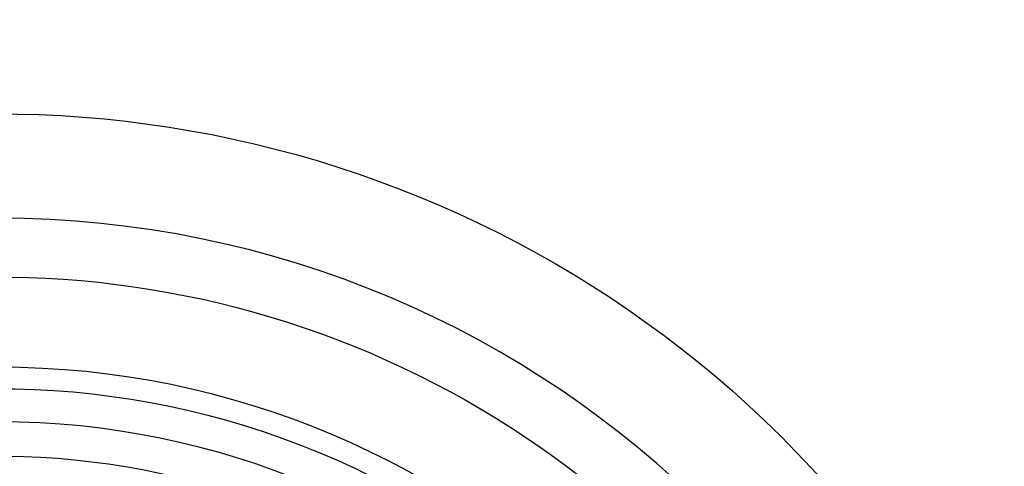
# Model space of a CAD drawing. Extents: x -249 to -78, y -92 to 298.
# Drawn here: x -200 to -187, y -31 to -25 of the extents above; entities that cross this region are included whole.
import ezdxf

# ---------------------------------------------------------------- set-up
doc = ezdxf.new("R2010")
doc.units = 0
doc.header["$MEASUREMENT"] = 0
doc.layers.get('0').update_dxf_attribs({"linetype": 'CONTINUOUS'})
doc.layers.add('CK_LEVEL_1', color=7, linetype='CONTINUOUS')

# ---------------------------------------------------------------- blocks, each defined once
blk = doc.blocks.new('CKCOLL2618')
at = {"layer": 'CK_LEVEL_1', "color": 6, "linetype": 'CONTINUOUS', "extrusion": (0, 0, -1)}
for centre, radius, start, end in [((200.31, -41, 46.859), 14.9, 214.783, 505.217), ((200.31, -41, 10.859), 14.9, 214.783, 505.217), ((200.31, -41, 10.859), 12.711, 221.9668, 498.0332), ((200.31, -41, 12.32), 11.212, 229.2999, 490.7001), ((200.31, -41, 46.859), 10.307, 235.5538, 484.4462)]:
    blk.add_arc(centre, radius, start, end, dxfattribs=at)
blk = doc.blocks.new('CKCOLL3044')
at = {"layer": 'CK_LEVEL_1', "color": 6, "linetype": 'CONTINUOUS', "extrusion": (0, 0, -1)}
for centre, radius in [((200.31, -41, 7.859), 13.5), ((200.31, -41, -172.141), 13.5), ((200.31, -41, 8.859), 11.5), ((200.31, -41, 36.859), 10.767)]:
    blk.add_circle(centre, radius, dxfattribs=at)

msp = doc.modelspace()

# ---------------------------------------------------------------- block references
at = {"linetype": 'CONTINUOUS'}
for name in ['CKCOLL2618', 'CKCOLL3044']:
    msp.add_blockref(name, (0, 0), dxfattribs=at)

doc.saveas('drawing.dxf')
